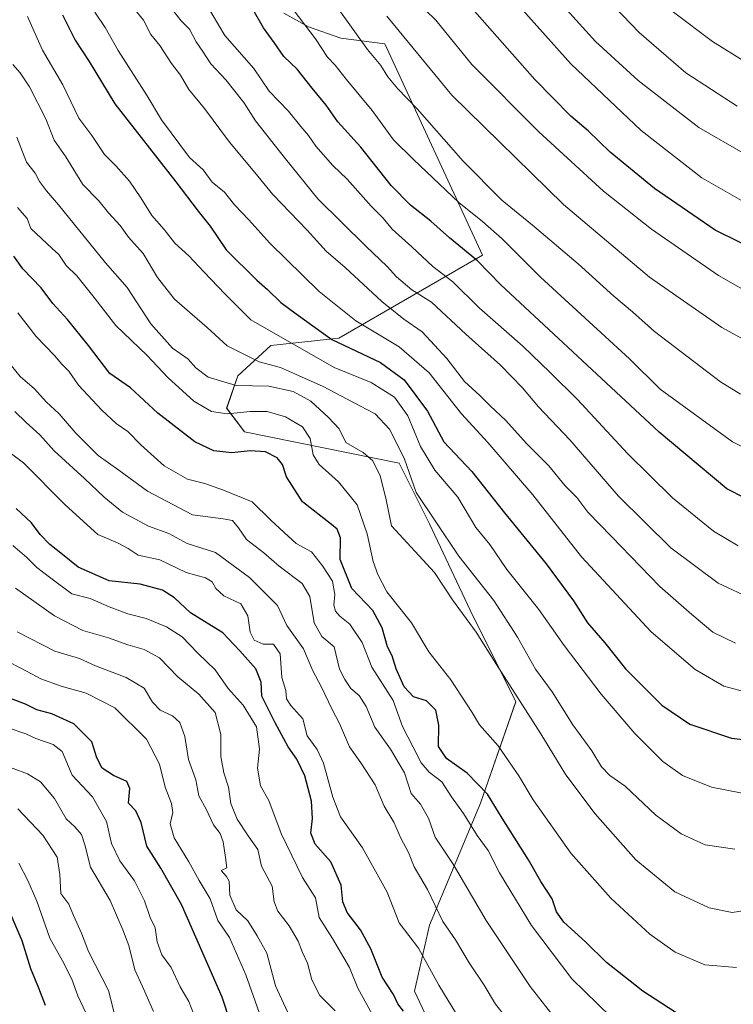
# Model space of a CAD drawing. Units: metres. Extents: x 665106 to 668567, y 4744293 to 4746689.
# Drawn here: x 666639 to 666825, y 4745485 to 4745742 of the extents above; entities that cross this region are included whole.
import ezdxf

# ---------------------------------------------------------------- set-up
doc = ezdxf.new("R2010")
doc.units = ezdxf.units.M
doc.header["$MEASUREMENT"] = 0
for name, color, linetype, lineweight in [('Curva de nivel maestra', 36, 'Continuous', 30), ('Curva de nivel normal', 36, 'Continuous', 0), ('Matorral CxS', 135, 'Continuous', 0), ('Pastizal CxS', 92, 'Continuous', 0)]:
    doc.layers.add(name, color=color, linetype=linetype, lineweight=lineweight)

# ---------------------------------------------------------------- blocks, each defined once
blk = doc.blocks.new('*U151')
at = {"layer": 'Pastizal CxS', "color": 92, "linetype": 'Continuous', "lineweight": 0}
blk.add_polyline3d([(666752.4247, 4745466.3147, 1226.6171), (666741.8415, 4745488.8041, 1227.294), (666745.8105, 4745506.0017, 1233.1316), (666759.0401, 4745537.7509, 1248.3537), (666768.3007, 4745564.2087, 1259.5595), (666756.3949, 4745588.0211, 1260.9592), (666745.8119, 4745610.5103, 1264.1335), (666737.8631, 4745626.3285, 1264.7679), (666697.6185, 4745634.4587, 1250.6212), (666692.9577, 4745640.6497, 1253.9989), (666695.8447, 4745649.0085, 1259.2944), (666704.4649, 4745656.9313, 1266.5122), (666722.1889, 4745658.8169, 1274.1284), (666759.5589, 4745680.4439, 1300.7561), (666734.1457, 4745735.4643, 1312.248), (666722.6579, 4745736.9703, 1308.092), (666714.2989, 4745739.8567, 1305.2759), (666707.8219, 4745743.4425, 1303.6308)], dxfattribs=at)
blk = doc.blocks.new('*U184')
at = {"layer": 'Curva de nivel normal', "color": 36, "linetype": 'Continuous', "lineweight": 0}
blk.add_polyline3d([(666636.22, 4745629.21, 1230), (666640.04, 4745626.39, 1230), (666650.9, 4745615.41, 1230), (666659.4, 4745607.73, 1230), (666664.55, 4745605.6, 1230), (666667.27, 4745604.08, 1230), (666669.94, 4745602.31, 1230), (666675.52, 4745601.12, 1230), (666682.43, 4745597.83, 1230), (666687.44, 4745596.46, 1230), (666689.2, 4745595.43, 1230), (666690.1, 4745593.65, 1230), (666692.21, 4745591.78, 1230), (666696.67, 4745589.69, 1230), (666698.51, 4745586.57, 1230), (666699.1, 4745582.28, 1230), (666700.16, 4745580.22, 1230), (666702.5, 4745579.19, 1230), (666705.19, 4745579.21, 1230), (666706.9, 4745576.64, 1230), (666707.31, 4745570.53, 1230), (666708.38, 4745567.12, 1230), (666708.57, 4745564.97, 1230), (666709.65, 4745563.2, 1230), (666712.76, 4745559.75, 1230), (666713.95, 4745555.35, 1230), (666716.52, 4745551.8, 1230), (666718.16, 4745548.19, 1230), (666720.62, 4745539.36, 1230), (666722.59, 4745534.24, 1230), (666728.33, 4745526.12, 1230), (666734.75, 4745514.64, 1230), (666737.9, 4745506.65, 1230), (666742.9, 4745500.07, 1230), (666748.25, 4745490.37, 1230), (666752.77, 4745482.86, 1230)], dxfattribs=at)
blk = doc.blocks.new('*U196')
at = {"layer": 'Curva de nivel normal', "color": 36, "linetype": 'Continuous', "lineweight": 0}
blk.add_polyline3d([(666633.52, 4745548.16, 1190), (666641.1, 4745545.45, 1190), (666644.49, 4745543.38, 1190), (666648.11, 4745538.98, 1190), (666651.16, 4745533.7, 1190), (666653.41, 4745531.63, 1190), (666655.16, 4745529.65, 1190), (666656.03, 4745526.95, 1190), (666657.46, 4745521.08, 1190), (666662.61, 4745512.45, 1190), (666665.94, 4745504.78, 1190), (666667.51, 4745500.7, 1190), (666669.01, 4745494.36, 1190), (666671.02, 4745490.03, 1190), (666673.88, 4745483.56, 1190)], dxfattribs=at)
blk = doc.blocks.new('*U200')
at = {"layer": 'Curva de nivel normal', "color": 36, "linetype": 'Continuous', "lineweight": 0}
blk.add_polyline3d([(666740, 4745466.28, 1220), (666727.1, 4745489.62, 1220), (666724.96, 4745494.98, 1220), (666720.52, 4745502.51, 1220), (666717.06, 4745508.02, 1220), (666716.13, 4745513.1, 1220), (666712.72, 4745518.4, 1220), (666707.17, 4745529.9, 1220), (666703.9, 4745538.52, 1220), (666701.75, 4745542.33, 1220), (666700.99, 4745546.92, 1220), (666701.54, 4745551.86, 1220), (666700.7, 4745557.66, 1220), (666697.24, 4745563.29, 1220), (666693.32, 4745567.68, 1220), (666689.96, 4745572.49, 1220), (666685.47, 4745576.84, 1220), (666681.4, 4745581.13, 1220), (666677.26, 4745583.7, 1220), (666671.98, 4745585.82, 1220), (666667.2, 4745587.04, 1220), (666662.32, 4745588.88, 1220), (666657.41, 4745591.08, 1220), (666652.64, 4745592.32, 1220), (666647.14, 4745596.39, 1220), (666643.5, 4745599.14, 1220), (666640.96, 4745601.78, 1220), (666637.25, 4745604.88, 1220)], dxfattribs=at)
blk = doc.blocks.new('*U215')
at = {"layer": 'Curva de nivel normal', "color": 36, "linetype": 'Continuous', "lineweight": 0}
blk.add_polyline3d([(666663.72, 4745482.85, 1185), (666662.2, 4745489.02, 1185), (666656.98, 4745499.15, 1185), (666655.18, 4745503.98, 1185), (666653.04, 4745508.54, 1185), (666651.89, 4745511.51, 1185), (666649.76, 4745514.29, 1185), (666649.53, 4745519.23, 1185), (666648.78, 4745523.77, 1185), (666645.08, 4745529.43, 1185), (666638.61, 4745536.32, 1185)], dxfattribs=at)
blk = doc.blocks.new('*U224')
at = {"layer": 'Curva de nivel normal', "color": 36, "linetype": 'Continuous', "lineweight": 0}
blk.add_polyline3d([(666825.88, 4745719.23, 1340), (666812.54, 4745727.89, 1340), (666800.42, 4745738.44, 1340), (666787.49, 4745751.84, 1340), (666778.87, 4745761.88, 1340), (666770.68, 4745771.69, 1340), (666753.52, 4745796.47, 1340), (666739.41, 4745819.83, 1340), (666734.15, 4745827.31, 1340), (666733, 4745830.32, 1340), (666730.54, 4745834.89, 1340), (666726.94, 4745838.95, 1340), (666724.75, 4745843.41, 1340), (666721.48, 4745847.94, 1340), (666718.29, 4745852.8, 1340), (666716.1, 4745854.66, 1340), (666713.06, 4745856.07, 1340), (666709.53, 4745859.53, 1340), (666706.61, 4745863.29, 1340), (666700.87, 4745868.32, 1340), (666688.52, 4745876.8, 1340), (666678.63, 4745881.22, 1340), (666667.97, 4745885.19, 1340), (666651, 4745889.36, 1340)], dxfattribs=at)
blk = doc.blocks.new('*U225')
at = {"layer": 'Curva de nivel normal', "color": 36, "linetype": 'Continuous', "lineweight": 0}
blk.add_polyline3d([(666830.93, 4745728.95, 1345), (666819.49, 4745736.05, 1345), (666809.36, 4745743.71, 1345), (666793.48, 4745759.97, 1345), (666776, 4745780.19, 1345), (666765.7, 4745794.72, 1345), (666759.82, 4745803.5, 1345), (666753.63, 4745813.55, 1345), (666750.16, 4745818.23, 1345), (666747.32, 4745825.29, 1345), (666740.4, 4745837.45, 1345), (666736.28, 4745843.03, 1345), (666732.4, 4745849.07, 1345), (666726, 4745857.88, 1345), (666722.35, 4745861.51, 1345), (666719.06, 4745863.19, 1345), (666715.74, 4745866.09, 1345), (666710.03, 4745872.64, 1345), (666705.27, 4745875.34, 1345), (666701.06, 4745877.56, 1345), (666694.4, 4745882, 1345), (666677.81, 4745889.72, 1345)], dxfattribs=at)
blk = doc.blocks.new('*U226')
at = {"layer": 'Curva de nivel normal', "color": 36, "linetype": 'Continuous', "lineweight": 0}
blk.add_polyline3d([(666708.83, 4745483.49, 1210), (666705.65, 4745490.25, 1210), (666703.4, 4745498.73, 1210), (666700.86, 4745503.28, 1210), (666698.5, 4745507.19, 1210), (666695.41, 4745509.99, 1210), (666693.78, 4745513.84, 1210), (666693.59, 4745517.44, 1210), (666692.95, 4745518.66, 1210), (666691.54, 4745520.26, 1210), (666692.98, 4745520.91, 1210), (666692.68, 4745523.65, 1210), (666692.07, 4745527.75, 1210), (666691.25, 4745529.93, 1210), (666689.49, 4745532.18, 1210), (666687.71, 4745536.06, 1210), (666685.7, 4745539.69, 1210), (666684.91, 4745543.83, 1210), (666683, 4745549.17, 1210), (666682.07, 4745555.1, 1210), (666680.79, 4745558.78, 1210), (666678.86, 4745560.49, 1210), (666675.68, 4745561.99, 1210), (666673.67, 4745564.09, 1210), (666671.45, 4745567.72, 1210), (666666.82, 4745570.5, 1210), (666658.84, 4745573.53, 1210), (666654.65, 4745575.46, 1210), (666648.18, 4745577.4, 1210), (666638.41, 4745582.4, 1210)], dxfattribs=at)
blk = doc.blocks.new('*U232')
at = {"layer": 'Curva de nivel normal', "color": 36, "linetype": 'Continuous', "lineweight": 0}
blk.add_polyline3d([(666826.2, 4745604.82, 1295), (666819.72, 4745608.64, 1295), (666809.1, 4745617.3, 1295), (666797.35, 4745628.78, 1295), (666784.34, 4745642.89, 1295), (666777.21, 4745649.93, 1295), (666770.1, 4745656.79, 1295), (666758.7, 4745666.72, 1295), (666751.82, 4745673.51, 1295), (666746.62, 4745677.5, 1295), (666741.18, 4745682.6, 1295), (666736.09, 4745687.24, 1295), (666733.74, 4745690.08, 1295), (666730.55, 4745693.23, 1295), (666724.33, 4745700.22, 1295), (666720.61, 4745703.78, 1295), (666716.15, 4745708.81, 1295), (666714.3, 4745711.62, 1295), (666712.28, 4745713.95, 1295), (666709.1, 4745717.91, 1295), (666704.06, 4745723.16, 1295), (666700.04, 4745729.01, 1295), (666692.44, 4745737.64, 1295), (666687.55, 4745745.95, 1295)], dxfattribs=at)
blk = doc.blocks.new('*U234')
at = {"layer": 'Curva de nivel normal', "color": 36, "linetype": 'Continuous', "lineweight": 0}
blk.add_polyline3d([(666832.68, 4745655.7, 1315), (666821.93, 4745661.62, 1315), (666803.07, 4745674.75, 1315), (666780.65, 4745693.67, 1315), (666751.58, 4745722.08, 1315), (666734.7, 4745742.68, 1315)], dxfattribs=at)
blk = doc.blocks.new('*U237')
at = {"layer": 'Curva de nivel normal', "color": 36, "linetype": 'Continuous', "lineweight": 0}
blk.add_polyline3d([(666656.95, 4745481.76, 1180), (666654.21, 4745487.62, 1180), (666652.76, 4745491.7, 1180), (666650.65, 4745495.95, 1180), (666646.89, 4745502.63, 1180), (666643.53, 4745512.3, 1180), (666641.16, 4745517.67, 1180), (666638.82, 4745522.18, 1180)], dxfattribs=at)
blk = doc.blocks.new('*U238')
at = {"layer": 'Curva de nivel normal', "color": 36, "linetype": 'Continuous', "lineweight": 0}
blk.add_polyline3d([(666721.22, 4745483.68, 1215), (666717.19, 4745487.68, 1215), (666715.12, 4745491.77, 1215), (666714.02, 4745496.09, 1215), (666712.71, 4745498.95, 1215), (666711.6, 4745501.87, 1215), (666709.26, 4745505.84, 1215), (666706.26, 4745509.63, 1215), (666705.35, 4745512.1, 1215), (666704.85, 4745516.22, 1215), (666702.06, 4745521.41, 1215), (666701.08, 4745525.76, 1215), (666698.59, 4745529.28, 1215), (666695.67, 4745533.61, 1215), (666694.01, 4745537.73, 1215), (666693.48, 4745541.97, 1215), (666692.18, 4745545.71, 1215), (666691.48, 4745549.95, 1215), (666691.42, 4745555.62, 1215), (666689.93, 4745561.39, 1215), (666685.69, 4745566.17, 1215), (666680.24, 4745570.7, 1215), (666675.46, 4745575.6, 1215), (666671.5, 4745577.82, 1215), (666667.22, 4745579.01, 1215), (666662.17, 4745580.86, 1215), (666655.5, 4745582.75, 1215), (666648.12, 4745586.55, 1215), (666638.01, 4745593.72, 1215)], dxfattribs=at)
blk = doc.blocks.new('*U240')
at = {"layer": 'Curva de nivel normal', "color": 36, "linetype": 'Continuous', "lineweight": 0}
blk.add_polyline3d([(666704.84, 4745473.75, 1205), (666697.95, 4745493.06, 1205), (666693.74, 4745502.84, 1205), (666690.66, 4745507.27, 1205), (666688.63, 4745512.92, 1205), (666685.84, 4745517.63, 1205), (666683.12, 4745522.54, 1205), (666679.25, 4745528.8, 1205), (666678.25, 4745532.4, 1205), (666678.96, 4745535.32, 1205), (666678.61, 4745537.71, 1205), (666676.94, 4745541.96, 1205), (666675.47, 4745547.9, 1205), (666672.11, 4745554.49, 1205), (666663.8, 4745562.62, 1205), (666656.38, 4745566.42, 1205), (666649.86, 4745568.21, 1205), (666644.6, 4745570.12, 1205), (666641.01, 4745572.07, 1205), (666634.3, 4745575.5, 1205)], dxfattribs=at)
blk = doc.blocks.new('*U243')
at = {"layer": 'Curva de nivel normal', "color": 36, "linetype": 'Continuous', "lineweight": 0}
blk.add_polyline3d([(666828.27, 4745693.98, 1330), (666816.66, 4745700.61, 1330), (666800.89, 4745712.91, 1330), (666782.6, 4745730.28, 1330), (666766.42, 4745748.44, 1330)], dxfattribs=at)
blk = doc.blocks.new('*U246')
at = {"layer": 'Curva de nivel normal', "color": 36, "linetype": 'Continuous', "lineweight": 0}
blk.add_polyline3d([(666827.94, 4745706.71, 1335), (666815.94, 4745713.66, 1335), (666800.16, 4745725.93, 1335), (666789.05, 4745736.07, 1335), (666778.9, 4745747.25, 1335)], dxfattribs=at)
blk = doc.blocks.new('*U260')
at = {"layer": 'Curva de nivel maestra', "color": 36, "linetype": 'Continuous', "lineweight": 30}
blk.add_polyline3d([(666693.86, 4745480.96, 1200), (666691.76, 4745487.28, 1200), (666681.19, 4745511.4, 1200), (666675.84, 4745520.85, 1200), (666672.14, 4745526.57, 1200), (666670.7, 4745532.72, 1200), (666669.3, 4745535.76, 1200), (666667.43, 4745537.82, 1200), (666667.73, 4745541.62, 1200), (666666.93, 4745543.41, 1200), (666663.5, 4745545.02, 1200), (666660.54, 4745546.89, 1200), (666659.11, 4745549.55, 1200), (666657.83, 4745553.76, 1200), (666653.14, 4745558.42, 1200), (666647.45, 4745561.05, 1200), (666643.5, 4745562.09, 1200), (666640.54, 4745563.52, 1200), (666636.66, 4745565.07, 1200)], dxfattribs=at)
blk = doc.blocks.new('*U262')
at = {"layer": 'Curva de nivel maestra', "color": 36, "linetype": 'Continuous', "lineweight": 30}
blk.add_polyline3d([(666832.73, 4745614.75, 1300), (666823.18, 4745619.61, 1300), (666805.6, 4745634.4, 1300), (666764.34, 4745672.69, 1300), (666758.28, 4745678.99, 1300), (666751.03, 4745684.95, 1300), (666746.16, 4745689.28, 1300), (666740.81, 4745693.45, 1300), (666735.78, 4745698.62, 1300), (666727.92, 4745708.58, 1300), (666721.93, 4745715.18, 1300), (666718.83, 4745719.49, 1300), (666715.24, 4745723.9, 1300), (666711.32, 4745728.9, 1300), (666707.84, 4745732.16, 1300), (666705.34, 4745735.85, 1300), (666702.56, 4745739.67, 1300), (666699.89, 4745744.29, 1300)], dxfattribs=at)
blk = doc.blocks.new('*U269')
at = {"layer": 'Curva de nivel maestra', "color": 36, "linetype": 'Continuous', "lineweight": 30}
blk.add_polyline3d([(666739.03, 4745483.6, 1225), (666737.49, 4745485.56, 1225), (666736.39, 4745487.95, 1225), (666733.44, 4745492.52, 1225), (666730.48, 4745499.83, 1225), (666727.84, 4745504.85, 1225), (666724.3, 4745509.35, 1225), (666723.19, 4745512.08, 1225), (666722.78, 4745516.46, 1225), (666720.12, 4745522.54, 1225), (666715.99, 4745527.11, 1225), (666714.89, 4745529.97, 1225), (666715.32, 4745533.75, 1225), (666715.04, 4745538.32, 1225), (666713.28, 4745544.94, 1225), (666711.27, 4745549.24, 1225), (666709, 4745552.43, 1225), (666705.6, 4745558.74, 1225), (666702.11, 4745565.62, 1225), (666701.95, 4745569.31, 1225), (666700.57, 4745572.73, 1225), (666696.35, 4745577.44, 1225), (666691.97, 4745582.09, 1225), (666683.51, 4745587.32, 1225), (666679.34, 4745591.22, 1225), (666676.26, 4745593.27, 1225), (666670.42, 4745594.78, 1225), (666662.36, 4745595.69, 1225), (666654.32, 4745599.26, 1225), (666650.19, 4745602.52, 1225), (666646.9, 4745605.09, 1225), (666644.38, 4745607.73, 1225), (666642.16, 4745610.77, 1225), (666638.11, 4745614.47, 1225)], dxfattribs=at)
blk = doc.blocks.new('*U270')
at = {"layer": 'Curva de nivel maestra', "color": 36, "linetype": 'Continuous', "lineweight": 30}
blk.add_polyline3d([(666832.51, 4745680.86, 1325), (666820.13, 4745686.93, 1325), (666804.35, 4745697.83, 1325), (666792.79, 4745707.25, 1325), (666787.1, 4745712.78, 1325), (666782.62, 4745716.64, 1325), (666773.2, 4745726.21, 1325), (666752.28, 4745749.96, 1325)], dxfattribs=at)
blk = doc.blocks.new('*U271')
at = {"layer": 'Curva de nivel maestra', "color": 36, "linetype": 'Continuous', "lineweight": 30}
blk.add_polyline3d([(666636.79, 4745508.71, 1175), (666639.6, 4745502.06, 1175), (666641.9, 4745494.75, 1175), (666643.98, 4745489.7, 1175), (666645.69, 4745485.21, 1175)], dxfattribs=at)

msp = doc.modelspace()

# ---------------------------------------------------------------- linework, layer by layer
at = {"layer": 'Curva de nivel maestra', "color": 36, "linetype": 'Continuous', "lineweight": 30}
for points in [[(666650.25, 4745742.99, 1275), (666653.49, 4745736.42, 1275), (666657.18, 4745730.86, 1275), (666663.8, 4745719.85, 1275), (666679.72, 4745699.54, 1275), (666685.52, 4745691.9, 1275), (666688.66, 4745688, 1275), (666692.85, 4745681.86, 1275), (666700.83, 4745673.91, 1275), (666703.58, 4745671.55, 1275), (666707.05, 4745668.14, 1275), (666711.04, 4745665.16, 1275), (666720.38, 4745658.5, 1275), (666733.03, 4745652.5, 1275), (666739.15, 4745647.98, 1275), (666745.24, 4745639.85, 1275), (666749.51, 4745631.86, 1275), (666756.82, 4745624.12, 1275), (666765.31, 4745613.33, 1275), (666776.16, 4745600.05, 1275), (666783.28, 4745590.44, 1275), (666786.93, 4745584.76, 1275), (666791.4, 4745579.52, 1275), (666796.84, 4745572.8, 1275), (666806.31, 4745563.33, 1275), (666813.55, 4745558.32, 1275), (666824.4, 4745554.74, 1275), (666832.61, 4745553.71, 1275)], [(666811.22, 4745482.46, 1250), (666801.32, 4745488.86, 1250), (666791.83, 4745496.34, 1250), (666786.4, 4745501.68, 1250), (666780.74, 4745506.83, 1250), (666778.86, 4745509.48, 1250), (666777.73, 4745512.89, 1250), (666774.8, 4745517.39, 1250), (666771.56, 4745523.03, 1250), (666764.67, 4745533.92, 1250), (666760.84, 4745540.16, 1250), (666755.61, 4745545.62, 1250), (666750.18, 4745549.45, 1250), (666748.12, 4745552.5, 1250), (666748.18, 4745558.12, 1250), (666747.47, 4745562.03, 1250), (666745.02, 4745564.46, 1250), (666741.6, 4745565.47, 1250), (666739.16, 4745568.08, 1250), (666737.06, 4745572.75, 1250), (666736.05, 4745576.15, 1250), (666734.8, 4745578.48, 1250), (666733.45, 4745583.43, 1250), (666731.06, 4745587.92, 1250), (666725.54, 4745593.69, 1250), (666722.5, 4745601.19, 1250), (666722.64, 4745606.83, 1250), (666721.74, 4745609.08, 1250), (666720.28, 4745610.32, 1250), (666712.71, 4745616.21, 1250), (666708.5, 4745622.76, 1250), (666707.54, 4745625.92, 1250), (666706.13, 4745627.68, 1250), (666703.06, 4745629.23, 1250), (666699.1, 4745629.52, 1250), (666694.34, 4745629.01, 1250), (666689.6, 4745629.47, 1250), (666684.68, 4745631.83, 1250), (666675.06, 4745639.34, 1250), (666667.93, 4745645.94, 1250), (666662.56, 4745649.62, 1250), (666656.94, 4745656.93, 1250), (666651.49, 4745663.74, 1250), (666647.68, 4745667.84, 1250), (666644.63, 4745671.98, 1250), (666639.87, 4745676.89, 1250), (666637.54, 4745680.22, 1250)]]:
    msp.add_polyline3d(points, dxfattribs=at)
at = {"layer": 'Curva de nivel normal', "color": 36, "linetype": 'Continuous', "lineweight": 0}
for points in [[(666834.85, 4745626.73, 1305), (666824.7, 4745631.82, 1305), (666805.87, 4745645.55, 1305), (666797.82, 4745653.5, 1305), (666774.72, 4745674.74, 1305), (666764.7, 4745684.72, 1305), (666759.57, 4745689.25, 1305), (666753.46, 4745694.14, 1305), (666741.64, 4745705.32, 1305), (666736.41, 4745710.49, 1305), (666730.84, 4745718.12, 1305), (666724.08, 4745726.24, 1305), (666721.22, 4745729.88, 1305), (666719.24, 4745732, 1305), (666716.06, 4745736.75, 1305), (666708.86, 4745746.27, 1305)], [(666742.04, 4745746.87, 1320), (666747.4, 4745741.6, 1320), (666756.76, 4745730.07, 1320), (666774.21, 4745712.56, 1320), (666791.09, 4745697.11, 1320), (666803.61, 4745687.25, 1320), (666821.05, 4745675.13, 1320), (666831.12, 4745669.41, 1320)], [(666827.23, 4745540.39, 1270), (666819.23, 4745541.91, 1270), (666811.68, 4745545.03, 1270), (666806.57, 4745548.59, 1270), (666799.24, 4745555.93, 1270), (666790.46, 4745566.15, 1270), (666780.89, 4745578.86, 1270), (666774.27, 4745588.2, 1270), (666765.94, 4745598.58, 1270), (666761.45, 4745605.09, 1270), (666757.88, 4745609.53, 1270), (666753.12, 4745617.46, 1270), (666747.13, 4745624.48, 1270), (666743.44, 4745630.65, 1270), (666740.17, 4745638.65, 1270), (666736.67, 4745643.52, 1270), (666730.59, 4745647.26, 1270), (666720.97, 4745651.22, 1270), (666699.27, 4745663.6, 1270), (666692.57, 4745670.29, 1270), (666686.98, 4745676.1, 1270), (666683.08, 4745680.3, 1270), (666679.42, 4745683.57, 1270), (666676.65, 4745687.13, 1270), (666673.44, 4745690.76, 1270), (666670.64, 4745695.42, 1270), (666667.63, 4745699.71, 1270), (666664.07, 4745703.72, 1270), (666661.12, 4745706.7, 1270), (666657.85, 4745711.59, 1270), (666654.45, 4745716.13, 1270), (666650.32, 4745724.77, 1270), (666645.02, 4745733.85, 1270), (666641.06, 4745742.62, 1270)], [(666658.61, 4745743.71, 1280), (666661.33, 4745739.68, 1280), (666664.7, 4745733.72, 1280), (666672.28, 4745721.97, 1280), (666676.01, 4745715.69, 1280), (666683.3, 4745705.84, 1280), (666686.83, 4745702.64, 1280), (666689.21, 4745699.42, 1280), (666692.36, 4745696.83, 1280), (666694.96, 4745693.52, 1280), (666698.72, 4745689.62, 1280), (666704.22, 4745683.54, 1280), (666717.07, 4745670.98, 1280), (666726.62, 4745663.39, 1280), (666737.91, 4745656.62, 1280), (666745.71, 4745649.82, 1280), (666754.12, 4745639.14, 1280), (666761, 4745631.68, 1280), (666772.68, 4745618.03, 1280), (666785.32, 4745601.94, 1280), (666803.49, 4745582.35, 1280), (666814.99, 4745572.57, 1280), (666822.45, 4745568.23, 1280), (666827.67, 4745566.82, 1280)], [(666668.6, 4745744.95, 1285), (666671.3, 4745741.65, 1285), (666673.2, 4745737.88, 1285), (666675.57, 4745735, 1285), (666678.61, 4745730.31, 1285), (666680.98, 4745727.29, 1285), (666683.07, 4745723.62, 1285), (666687.2, 4745718.62, 1285), (666693.69, 4745709.87, 1285), (666700.32, 4745701.95, 1285), (666704.96, 4745696.23, 1285), (666713.94, 4745686.95, 1285), (666718.84, 4745681.52, 1285), (666723.86, 4745677.21, 1285), (666733.37, 4745668.38, 1285), (666739.11, 4745663.78, 1285), (666743.86, 4745660.5, 1285), (666750.25, 4745653.59, 1285), (666754.88, 4745647.56, 1285), (666758.9, 4745643.91, 1285), (666761.58, 4745641.26, 1285), (666765.7, 4745637.38, 1285), (666771.07, 4745631.42, 1285), (666776.88, 4745625.58, 1285), (666781.1, 4745620.41, 1285), (666784.14, 4745617.32, 1285), (666787.01, 4745613.58, 1285), (666793.16, 4745607.25, 1285), (666805.79, 4745594.18, 1285), (666814.08, 4745586.86, 1285), (666819.6, 4745582.29, 1285), (666825.44, 4745579.46, 1285)], [(666679.22, 4745743.9, 1290), (666681.07, 4745741.42, 1290), (666683.25, 4745739.33, 1290), (666684.98, 4745735.98, 1290), (666686.74, 4745733.44, 1290), (666688.82, 4745730.24, 1290), (666692.76, 4745726.1, 1290), (666697.41, 4745720.19, 1290), (666700.45, 4745715.43, 1290), (666708.3, 4745705.52, 1290), (666716.74, 4745695.09, 1290), (666729.16, 4745682.79, 1290), (666734.74, 4745677.5, 1290), (666737.22, 4745674.8, 1290), (666741.19, 4745671.46, 1290), (666746.32, 4745668.24, 1290), (666755.24, 4745659.92, 1290), (666764.3, 4745651.78, 1290), (666770.02, 4745645.9, 1290), (666774.17, 4745640.94, 1290), (666782.35, 4745632.35, 1290), (666794.96, 4745617.74, 1290), (666808.59, 4745604.3, 1290), (666820.99, 4745595.1, 1290), (666829.92, 4745590.93, 1290)], [(666826.75, 4745644.3, 1310), (666821.54, 4745647.44, 1310), (666804.33, 4745660.62, 1310), (666798.66, 4745665.67, 1310), (666793.77, 4745669.79, 1310), (666784.5, 4745678.18, 1310), (666772.56, 4745688.28, 1310), (666764.61, 4745694.74, 1310), (666754.58, 4745704.96, 1310), (666742.54, 4745718.53, 1310), (666737.51, 4745723.74, 1310), (666734.92, 4745726.9, 1310), (666733.12, 4745729.81, 1310), (666729.62, 4745733.97, 1310), (666722.63, 4745743.76, 1310)], [(666825.27, 4745525.8, 1265), (666817.6, 4745526.97, 1265), (666811.28, 4745529.76, 1265), (666804.72, 4745534.66, 1265), (666796.71, 4745542.18, 1265), (666792.72, 4745545.02, 1265), (666790.53, 4745547.21, 1265), (666788.05, 4745551.42, 1265), (666783.13, 4745558.22, 1265), (666777.76, 4745566.8, 1265), (666773.34, 4745572.69, 1265), (666768.67, 4745581.02, 1265), (666762.53, 4745590.54, 1265), (666753.44, 4745602.12, 1265), (666747.26, 4745611.28, 1265), (666742.34, 4745618.68, 1265), (666739.16, 4745627.56, 1265), (666735.32, 4745635.17, 1265), (666731.65, 4745639.14, 1265), (666727.62, 4745641.26, 1265), (666718.09, 4745646.26, 1265), (666710.88, 4745649.49, 1265), (666707.02, 4745651.24, 1265), (666701.41, 4745652.7, 1265), (666693.07, 4745656.85, 1265), (666687.85, 4745661.62, 1265), (666679.4, 4745669.03, 1265), (666674.96, 4745674.64, 1265), (666671.22, 4745680.91, 1265), (666667.42, 4745685.11, 1265), (666665.21, 4745688.14, 1265), (666662.18, 4745691.5, 1265), (666659.68, 4745694.6, 1265), (666655.5, 4745698.85, 1265), (666651.04, 4745706.06, 1265), (666648.03, 4745710.38, 1265), (666645.91, 4745715.98, 1265), (666641.62, 4745724.26, 1265), (666639.2, 4745727.91, 1265), (666637.28, 4745730.12, 1265)], [(666638.28, 4745711.2, 1260), (666640.83, 4745704.66, 1260), (666643.1, 4745701.76, 1260), (666644.25, 4745699.66, 1260), (666646.07, 4745697.21, 1260), (666649.17, 4745693.52, 1260), (666661.44, 4745678.46, 1260), (666667.06, 4745672.06, 1260), (666673.21, 4745662.54, 1260), (666678.86, 4745656.2, 1260), (666682.82, 4745653.46, 1260), (666684.9, 4745651.09, 1260), (666688.18, 4745648.66, 1260), (666695.47, 4745646.51, 1260), (666703.96, 4745646.35, 1260), (666710.27, 4745644.96, 1260), (666714.84, 4745642.43, 1260), (666719.44, 4745638.18, 1260), (666722.25, 4745635.25, 1260), (666724.03, 4745631.7, 1260), (666728.51, 4745629.06, 1260), (666730.98, 4745626.88, 1260), (666732.9, 4745623.02, 1260), (666734.42, 4745617.19, 1260), (666735.88, 4745610.01, 1260), (666747.08, 4745597.8, 1260), (666751.75, 4745590.69, 1260), (666757.94, 4745582.29, 1260), (666763.21, 4745573.89, 1260), (666774.73, 4745555.84, 1260), (666781.27, 4745545.19, 1260), (666788.88, 4745535.03, 1260), (666799.48, 4745523, 1260), (666809.63, 4745514.7, 1260), (666818.58, 4745510.5, 1260), (666824.56, 4745509.31, 1260), (666829.51, 4745510.12, 1260)], [(666825.72, 4745494.98, 1255), (666817.47, 4745495.71, 1255), (666809.76, 4745498.99, 1255), (666803.13, 4745503.72, 1255), (666793, 4745513.07, 1255), (666782.58, 4745524.79, 1255), (666772.74, 4745538.68, 1255), (666769.07, 4745544.88, 1255), (666763.64, 4745552.75, 1255), (666758.78, 4745558.15, 1255), (666756.92, 4745561.42, 1255), (666751.32, 4745569.9, 1255), (666745.64, 4745577.21, 1255), (666741.08, 4745584.76, 1255), (666734.63, 4745592.79, 1255), (666732.34, 4745597.3, 1255), (666731.07, 4745600.69, 1255), (666729.54, 4745607.92, 1255), (666726.95, 4745615.48, 1255), (666722.08, 4745621.47, 1255), (666717.06, 4745625.92, 1255), (666715.46, 4745628.47, 1255), (666714.68, 4745632.7, 1255), (666712.74, 4745635.76, 1255), (666708.28, 4745638.35, 1255), (666703.5, 4745639.72, 1255), (666699.05, 4745639.79, 1255), (666693.1, 4745639.12, 1255), (666689.04, 4745639.72, 1255), (666684.44, 4745642.45, 1255), (666677.61, 4745648.62, 1255), (666672.24, 4745654.36, 1255), (666664.06, 4745662.13, 1255), (666658.11, 4745669.83, 1255), (666653.92, 4745675.03, 1255), (666651.18, 4745677.72, 1255), (666649.28, 4745680.64, 1255), (666647.55, 4745682.16, 1255), (666642, 4745687.36, 1255), (666641.03, 4745690.04, 1255), (666638.47, 4745692.82, 1255)], [(666792.98, 4745482.13, 1245), (666782.88, 4745492.06, 1245), (666772.34, 4745505.9, 1245), (666763.97, 4745519.62, 1245), (666761.02, 4745525.48, 1245), (666758.19, 4745529.33, 1245), (666754.62, 4745535.08, 1245), (666751.5, 4745539.43, 1245), (666749, 4745543.33, 1245), (666745.67, 4745545.82, 1245), (666743.58, 4745548.3, 1245), (666741.52, 4745552.37, 1245), (666738.74, 4745557.76, 1245), (666736.35, 4745564.54, 1245), (666730.78, 4745573.21, 1245), (666728.26, 4745579.59, 1245), (666725, 4745584.42, 1245), (666722.42, 4745586.45, 1245), (666721.31, 4745587.73, 1245), (666720.86, 4745589.29, 1245), (666721.14, 4745592.09, 1245), (666720.55, 4745595.57, 1245), (666717.88, 4745599.59, 1245), (666715.08, 4745603.2, 1245), (666711.09, 4745605.4, 1245), (666707.89, 4745608.24, 1245), (666704.47, 4745611.49, 1245), (666699.63, 4745616.27, 1245), (666692.14, 4745619.26, 1245), (666687.26, 4745621.04, 1245), (666682.8, 4745622.1, 1245), (666676.71, 4745625.63, 1245), (666670.59, 4745631.08, 1245), (666667.18, 4745634.56, 1245), (666664.19, 4745636.66, 1245), (666660.42, 4745640.13, 1245), (666654.4, 4745646.63, 1245), (666651.9, 4745650.23, 1245), (666650.02, 4745652.1, 1245), (666648.14, 4745654.29, 1245), (666643.39, 4745659.28, 1245), (666638.62, 4745665.42, 1245)], [(666636.93, 4745651.6, 1240), (666639.18, 4745648.86, 1240), (666642.96, 4745645.64, 1240), (666645.93, 4745642.28, 1240), (666649.38, 4745639.18, 1240), (666653.69, 4745634.08, 1240), (666659.47, 4745628.29, 1240), (666664.87, 4745624.48, 1240), (666672.31, 4745619, 1240), (666684.08, 4745612.82, 1240), (666692.08, 4745611.85, 1240), (666694.5, 4745611.35, 1240), (666696.06, 4745609.44, 1240), (666698.09, 4745606.42, 1240), (666702.67, 4745602.97, 1240), (666706.62, 4745599.5, 1240), (666712.59, 4745594.94, 1240), (666714.62, 4745591.57, 1240), (666715.74, 4745584.73, 1240), (666717.71, 4745581.21, 1240), (666720.91, 4745578.52, 1240), (666722.32, 4745572.7, 1240), (666723.73, 4745569.94, 1240), (666725.31, 4745567.66, 1240), (666727.43, 4745565.78, 1240), (666729.3, 4745562.99, 1240), (666731.53, 4745557.54, 1240), (666735.6, 4745551.87, 1240), (666739.23, 4745545.69, 1240), (666741.02, 4745540.33, 1240), (666743.42, 4745537.53, 1240), (666745.51, 4745533.86, 1240), (666747.28, 4745528.96, 1240), (666751.9, 4745521.92, 1240), (666760.56, 4745507.21, 1240), (666772, 4745490.02, 1240), (666779.16, 4745480.82, 1240)], [(666637.78, 4745639.78, 1235), (666640.77, 4745636.88, 1235), (666644.32, 4745633.7, 1235), (666648.05, 4745629.5, 1235), (666655.97, 4745622.32, 1235), (666661.1, 4745617.41, 1235), (666665.83, 4745613.51, 1235), (666672.57, 4745609.92, 1235), (666677.94, 4745607.96, 1235), (666682.7, 4745605.42, 1235), (666690.02, 4745603.08, 1235), (666698.89, 4745596.54, 1235), (666706.2, 4745589.21, 1235), (666708.67, 4745584.02, 1235), (666712.98, 4745577.98, 1235), (666715.38, 4745572.26, 1235), (666717.53, 4745568.16, 1235), (666720.39, 4745562.18, 1235), (666722.31, 4745558.54, 1235), (666724.94, 4745552.42, 1235), (666727.87, 4745548.28, 1235), (666731.6, 4745542.55, 1235), (666733.97, 4745536.97, 1235), (666736.51, 4745532.86, 1235), (666738.31, 4745528.66, 1235), (666740.28, 4745524.94, 1235), (666741.82, 4745521.18, 1235), (666745.3, 4745515.33, 1235), (666749.25, 4745507.02, 1235), (666752.52, 4745502.2, 1235), (666756.13, 4745496.23, 1235), (666760.01, 4745490.38, 1235), (666763, 4745485.44, 1235), (666772.31, 4745473.66, 1235)], [(666684.92, 4745481.5, 1195), (666683.15, 4745486.14, 1195), (666680.88, 4745490, 1195), (666678.49, 4745495.04, 1195), (666676.08, 4745498.31, 1195), (666674.86, 4745501.71, 1195), (666674.32, 4745505.29, 1195), (666673.02, 4745508.04, 1195), (666671.58, 4745512.32, 1195), (666668.92, 4745517.6, 1195), (666665.12, 4745522.81, 1195), (666662.94, 4745527.29, 1195), (666661.66, 4745533, 1195), (666658.06, 4745539.41, 1195), (666652.73, 4745545.08, 1195), (666650.08, 4745551.26, 1195), (666647.75, 4745553.1, 1195), (666643.26, 4745554.64, 1195), (666640.69, 4745555.82, 1195), (666636.04, 4745557.42, 1195)]]:
    msp.add_polyline3d(points, dxfattribs=at)
at = {"layer": 'Matorral CxS', "color": 135, "linetype": 'Continuous', "lineweight": 0}
for points in [[(666707.82, 4745743.44, 1303.63), (666714.3, 4745739.86, 1305.28), (666722.66, 4745736.97, 1308.09), (666734.15, 4745735.46, 1312.25), (666759.56, 4745680.44, 1300.76), (666722.19, 4745658.82, 1274.13), (666704.46, 4745656.93, 1266.51), (666695.84, 4745649.01, 1259.29), (666692.96, 4745640.65, 1254), (666697.62, 4745634.46, 1250.62), (666737.86, 4745626.33, 1264.77), (666745.81, 4745610.51, 1264.13), (666756.39, 4745588.02, 1260.96), (666768.3, 4745564.21, 1259.56), (666759.04, 4745537.75, 1248.35), (666745.81, 4745506, 1233.13), (666741.84, 4745488.8, 1227.29), (666752.42, 4745466.31, 1226.62)], [(666752.42, 4745466.31, 1226.62), (666741.84, 4745488.8, 1227.29), (666745.81, 4745506, 1233.13), (666759.04, 4745537.75, 1248.35), (666768.3, 4745564.21, 1259.56), (666756.39, 4745588.02, 1260.96), (666745.81, 4745610.51, 1264.13), (666737.86, 4745626.33, 1264.77), (666697.62, 4745634.46, 1250.62), (666692.96, 4745640.65, 1254), (666695.84, 4745649.01, 1259.29), (666704.46, 4745656.93, 1266.51), (666722.19, 4745658.82, 1274.13), (666759.56, 4745680.44, 1300.76), (666734.15, 4745735.46, 1312.25), (666722.66, 4745736.97, 1308.09), (666714.3, 4745739.86, 1305.28), (666707.82, 4745743.44, 1303.63)]]:
    msp.add_polyline3d(points, dxfattribs=at)
at = {"layer": 'Pastizal CxS', "color": 92, "linetype": 'Continuous', "lineweight": 0}
msp.add_polyline3d([(666752.42, 4745466.31, 1226.62), (666741.84, 4745488.8, 1227.29), (666745.81, 4745506, 1233.13), (666759.04, 4745537.75, 1248.35), (666768.3, 4745564.21, 1259.56), (666756.39, 4745588.02, 1260.96), (666745.81, 4745610.51, 1264.13), (666737.86, 4745626.33, 1264.77), (666697.62, 4745634.46, 1250.62), (666692.96, 4745640.65, 1254), (666695.84, 4745649.01, 1259.29), (666704.46, 4745656.93, 1266.51), (666722.19, 4745658.82, 1274.13), (666759.56, 4745680.44, 1300.76), (666734.15, 4745735.46, 1312.25), (666722.66, 4745736.97, 1308.09), (666714.3, 4745739.86, 1305.28), (666707.82, 4745743.44, 1303.63)], dxfattribs=at)

# ---------------------------------------------------------------- block references
at = {"layer": 'Curva de nivel maestra', "color": 36, "linetype": 'Continuous', "lineweight": 30}
for name in ['*U260', '*U271', '*U269', '*U262', '*U270']:
    msp.add_blockref(name, (0, 0), dxfattribs=at)
at = {"layer": 'Curva de nivel normal', "color": 36, "linetype": 'Continuous', "lineweight": 0}
for name in ['*U226', '*U240', '*U196', '*U215', '*U237', '*U200', '*U238', '*U184', '*U232', '*U234', '*U246', '*U243', '*U225', '*U224']:
    msp.add_blockref(name, (0, 0), dxfattribs=at)
at = {"layer": 'Pastizal CxS', "color": 92, "linetype": 'Continuous', "lineweight": 0}
msp.add_blockref('*U151', (0, 0), dxfattribs=at)

doc.saveas('drawing.dxf')
